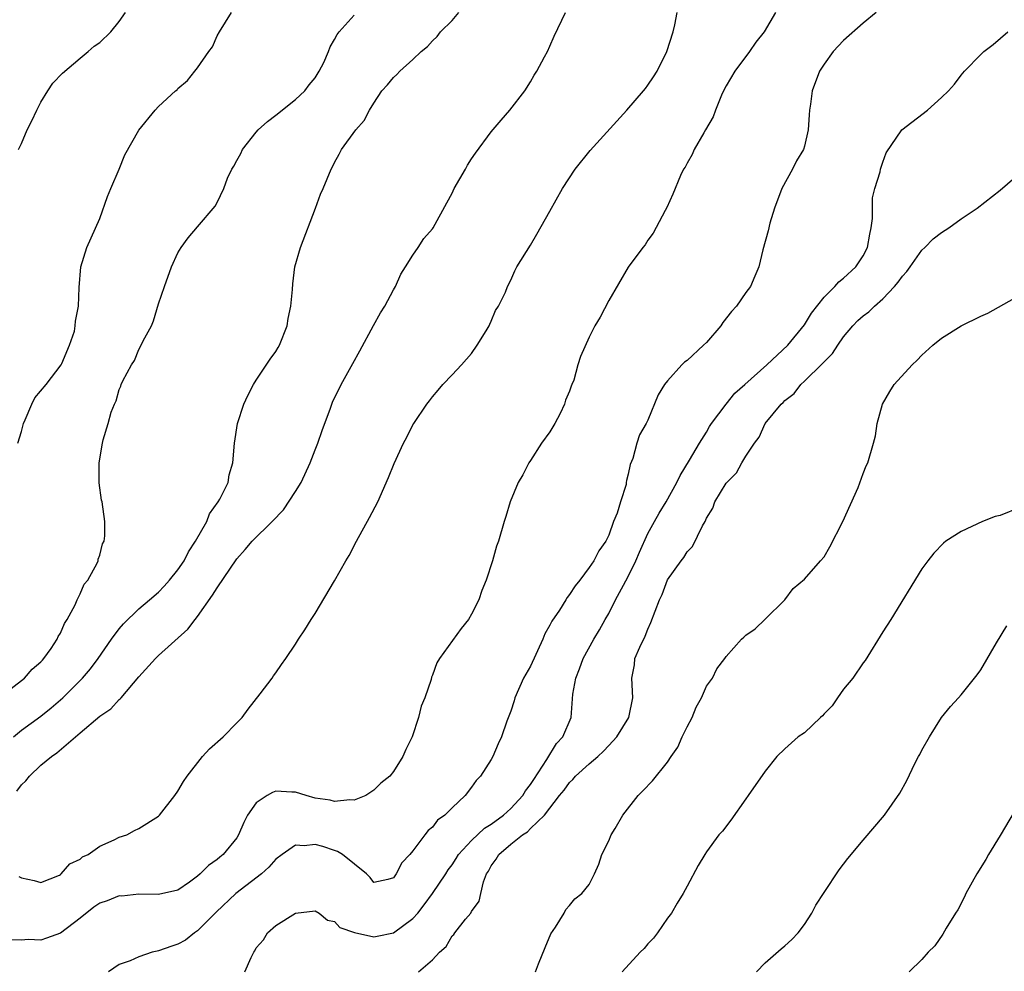
# Model space of a CAD drawing. Units: inches. Extents: x 2595000 to 2598000, y 1485000 to 1488000.
# Drawn here: x 2596601 to 2596701, y 1487055 to 1487152 of the extents above; entities that cross this region are included whole.
import ezdxf

# ---------------------------------------------------------------- set-up
doc = ezdxf.new("R2010")
doc.units = ezdxf.units.IN
doc.header["$MEASUREMENT"] = 0
doc.layers.add('LD25951485_10ft', color=71, linetype='Continuous')

msp = doc.modelspace()

# ---------------------------------------------------------------- linework, layer by layer
at = {"layer": 'LD25951485_10ft'}
for points, elevation in [([(2596678.03, 1487153), (2596676.87, 1487151), (2596676.03, 1487149.97), (2596675.37, 1487149), (2596673.88, 1487147), (2596673, 1487145.5), (2596672.82, 1487145.18), (2596672.53, 1487144.53), (2596671.9, 1487143), (2596671.68, 1487142.32), (2596670.9, 1487141), (2596670.71, 1487140.71), (2596669.73, 1487139), (2596669.53, 1487138.47), (2596669, 1487137.6), (2596668.8, 1487137.2), (2596668.65, 1487137), (2596668.34, 1487136.34), (2596667.56, 1487134.44), (2596666.94, 1487133.06), (2596666.78, 1487132.78), (2596665.54, 1487130.46), (2596665, 1487129.73), (2596664.73, 1487129.27), (2596664.5, 1487129), (2596662.99, 1487126.99), (2596661, 1487123.59), (2596660.12, 1487121.88), (2596659.59, 1487121), (2596659, 1487119.82), (2596658.13, 1487117.87), (2596657.86, 1487117), (2596657.43, 1487115.43), (2596657.25, 1487115), (2596657.16, 1487114.84), (2596657, 1487114.3), (2596656.59, 1487113.41), (2596656.49, 1487113), (2596656.04, 1487112.04), (2596655.48, 1487111), (2596655, 1487110.16), (2596654.14, 1487109), (2596653, 1487107.22), (2596652.84, 1487107), (2596652.22, 1487105.78), (2596651.74, 1487105), (2596650.92, 1487103), (2596650.5, 1487101.5), (2596650.31, 1487101), (2596649.73, 1487099), (2596649.53, 1487098.47), (2596649.13, 1487097), (2596648.48, 1487095), (2596648.04, 1487093.96), (2596647.72, 1487093), (2596647, 1487091.55), (2596646.69, 1487091), (2596645.92, 1487090.08), (2596643.72, 1487087), (2596643.44, 1487086.55), (2596643, 1487085.29), (2596642.91, 1487085.09), (2596642.85, 1487084.85), (2596642.21, 1487083), (2596641.85, 1487082.15), (2596641.57, 1487081), (2596640.92, 1487079), (2596640.27, 1487077.73), (2596639.98, 1487077), (2596639, 1487075.48), (2596638.63, 1487075), (2596637.73, 1487074.27), (2596637, 1487073.55), (2596636.18, 1487073), (2596635, 1487072.53), (2596634.56, 1487072.56), (2596633, 1487072.41), (2596632.54, 1487072.54), (2596631, 1487072.76), (2596630.1, 1487073), (2596629, 1487073.36), (2596628.64, 1487073.36), (2596627, 1487073.46), (2596626.67, 1487073.33), (2596626.11, 1487073), (2596625, 1487072.27), (2596624.11, 1487071), (2596623.74, 1487070.26), (2596623.19, 1487069), (2596623, 1487068.69), (2596621.61, 1487067), (2596621.27, 1487066.73), (2596621, 1487066.49), (2596620.13, 1487065.87), (2596619.26, 1487065), (2596619, 1487064.77), (2596618.18, 1487064.18), (2596617, 1487063.36), (2596615, 1487062.89), (2596613, 1487062.93), (2596611.25, 1487062.75), (2596611, 1487062.76), (2596609.75, 1487062.25), (2596609, 1487062.01), (2596608.4, 1487061.6), (2596607, 1487060.49), (2596605, 1487058.94), (2596603.57, 1487058.43), (2596603, 1487058.25), (2596601.7, 1487058.3), (2596601, 1487058.24), (2596599.71, 1487058.29)], 9800), ([(2596599.94, 1487083.94), (2596601.31, 1487085), (2596602.09, 1487085.91), (2596603, 1487086.67), (2596603.15, 1487086.85), (2596603.3, 1487087), (2596604.04, 1487088.04), (2596604.67, 1487089), (2596604.76, 1487089.24), (2596605, 1487089.61), (2596605.41, 1487090.59), (2596605.69, 1487091), (2596606.5, 1487092.5), (2596606.7, 1487093), (2596607, 1487093.62), (2596607.4, 1487094.6), (2596607.78, 1487095), (2596608.73, 1487096.73), (2596608.84, 1487097), (2596608.85, 1487097.15), (2596609, 1487097.58), (2596609.28, 1487098.72), (2596609.46, 1487099), (2596609.53, 1487099.53), (2596609.53, 1487101), (2596609.24, 1487103), (2596609.19, 1487103.19), (2596608.96, 1487104.96), (2596608.95, 1487107), (2596609.28, 1487109), (2596609.34, 1487109.34), (2596609.87, 1487111), (2596610.16, 1487112.16), (2596610.5, 1487113), (2596610.68, 1487113.32), (2596611, 1487114.48), (2596611.17, 1487114.83), (2596611.21, 1487115), (2596611.36, 1487115.36), (2596612.24, 1487117), (2596612.55, 1487117.45), (2596613, 1487118.57), (2596613.25, 1487119), (2596613.44, 1487119.44), (2596614.28, 1487121), (2596614.5, 1487121.5), (2596615, 1487123.22), (2596615.61, 1487125), (2596616.35, 1487127), (2596617, 1487128.44), (2596617.32, 1487129), (2596618.03, 1487129.97), (2596619, 1487131.09), (2596620.79, 1487133.21), (2596621, 1487133.6), (2596621.67, 1487135), (2596622.07, 1487136.07), (2596622.51, 1487137), (2596622.7, 1487137.3), (2596623, 1487137.88), (2596623.41, 1487138.59), (2596623.6, 1487139), (2596625, 1487140.78), (2596625.19, 1487141), (2596626.13, 1487141.87), (2596627, 1487142.52), (2596629, 1487144.09), (2596629.97, 1487145), (2596630.4, 1487145.6), (2596631, 1487146.33), (2596631.42, 1487147), (2596631.9, 1487147.89), (2596632.39, 1487149), (2596632.53, 1487149.47), (2596633, 1487150.23), (2596633.25, 1487150.75), (2596633.48, 1487151), (2596635, 1487152.71)], 9840), ([(2596600.18, 1487079), (2596601, 1487079.68), (2596603, 1487081.12), (2596604.04, 1487081.96), (2596605.22, 1487083), (2596607.26, 1487085), (2596608.06, 1487085.94), (2596608.86, 1487087), (2596610.22, 1487089), (2596611, 1487090.04), (2596611.44, 1487090.56), (2596613, 1487092.07), (2596614.1, 1487093), (2596615, 1487093.8), (2596615.6, 1487094.4), (2596616.13, 1487095), (2596617, 1487096.08), (2596617.62, 1487097), (2596618.08, 1487097.92), (2596618.8, 1487099), (2596619.93, 1487101), (2596620.21, 1487101.79), (2596621.11, 1487103), (2596621.27, 1487103.27), (2596622.12, 1487105), (2596622.23, 1487105.77), (2596622.59, 1487107), (2596622.77, 1487109), (2596623.09, 1487111), (2596623.73, 1487113), (2596624.13, 1487113.87), (2596624.72, 1487115), (2596625, 1487115.44), (2596626.43, 1487117.57), (2596627, 1487118.36), (2596627.23, 1487118.77), (2596627.36, 1487119), (2596628.14, 1487121), (2596628.27, 1487121.73), (2596628.53, 1487123), (2596628.71, 1487124.71), (2596628.73, 1487125.27), (2596628.95, 1487127), (2596629.5, 1487129), (2596631.06, 1487133), (2596631.56, 1487134.44), (2596631.84, 1487135), (2596632.65, 1487137), (2596632.79, 1487137.21), (2596633, 1487137.67), (2596633.47, 1487138.53), (2596633.7, 1487139), (2596635.16, 1487141), (2596636.03, 1487141.97), (2596636.57, 1487143), (2596637, 1487143.74), (2596637.83, 1487145), (2596638.39, 1487145.61), (2596639, 1487146.36), (2596639.34, 1487146.66), (2596639.65, 1487147), (2596641, 1487148.18), (2596641.85, 1487149), (2596642.48, 1487149.52), (2596643, 1487150.1), (2596643.46, 1487150.54), (2596643.83, 1487151), (2596645, 1487152.17), (2596645.7, 1487153)], 9830), ([(2596600.54, 1487073.46), (2596601, 1487074.12), (2596601.47, 1487074.53), (2596601.82, 1487075), (2596603, 1487076.1), (2596604.08, 1487077), (2596604.63, 1487077.37), (2596607, 1487079.43), (2596609, 1487081.12), (2596610.13, 1487081.87), (2596611, 1487082.83), (2596611.1, 1487082.9), (2596611.18, 1487083), (2596613, 1487085.13), (2596614.69, 1487087), (2596615, 1487087.31), (2596618.01, 1487089.99), (2596618.76, 1487091), (2596619, 1487091.29), (2596620.53, 1487093.47), (2596621, 1487094.24), (2596623, 1487097.18), (2596623.86, 1487098.14), (2596624.58, 1487099), (2596626.62, 1487101), (2596627.79, 1487102.21), (2596629, 1487104.07), (2596629.58, 1487105), (2596630.51, 1487107), (2596631, 1487108.31), (2596631.29, 1487109), (2596631.72, 1487110.28), (2596632.58, 1487112.58), (2596632.8, 1487113.2), (2596633.67, 1487115), (2596634.53, 1487116.53), (2596634.85, 1487117.15), (2596635.56, 1487118.44), (2596636.97, 1487121.03), (2596637.69, 1487122.31), (2596638.12, 1487123), (2596639, 1487124.65), (2596639.21, 1487125), (2596639.75, 1487126.25), (2596640.25, 1487127), (2596641, 1487128.21), (2596641.55, 1487129), (2596642.11, 1487129.89), (2596643, 1487130.9), (2596643.07, 1487131), (2596644.46, 1487133.54), (2596645, 1487134.55), (2596645.22, 1487135), (2596646.37, 1487137), (2596646.59, 1487137.41), (2596647, 1487138.04), (2596647.38, 1487138.62), (2596649, 1487140.81), (2596650.01, 1487141.99), (2596650.9, 1487143), (2596652.42, 1487145), (2596653, 1487145.92), (2596653.4, 1487146.6), (2596653.66, 1487147), (2596654.45, 1487148.45), (2596654.74, 1487149), (2596655, 1487149.55), (2596655.43, 1487150.57), (2596656.58, 1487153)], 9820), ([(2596600.65, 1487109), (2596601, 1487110.2), (2596601.22, 1487111), (2596601.4, 1487111.4), (2596602.06, 1487113), (2596602.38, 1487113.62), (2596603.52, 1487115), (2596605.07, 1487117), (2596605.14, 1487117.14), (2596605.93, 1487119), (2596606.43, 1487120.43), (2596606.51, 1487121), (2596606.52, 1487121.48), (2596606.83, 1487123), (2596606.9, 1487124.9), (2596607.09, 1487127), (2596607.67, 1487129), (2596609, 1487131.94), (2596609.81, 1487134.19), (2596610.14, 1487135), (2596611, 1487137), (2596611.56, 1487138.44), (2596613, 1487140.97), (2596614.66, 1487143), (2596615, 1487143.38), (2596616.76, 1487145), (2596616.9, 1487145.1), (2596617, 1487145.22), (2596617.97, 1487146.03), (2596618.72, 1487147), (2596619, 1487147.33), (2596620.14, 1487149), (2596620.51, 1487149.49), (2596621, 1487150.59), (2596621.23, 1487151), (2596622.48, 1487153)], 9850), ([(2596600.71, 1487139), (2596601, 1487139.6), (2596601.59, 1487141), (2596602.08, 1487141.92), (2596602.58, 1487143), (2596603, 1487143.84), (2596603.71, 1487145), (2596604.22, 1487145.78), (2596605.19, 1487146.81), (2596607, 1487148.33), (2596607.84, 1487149), (2596608.44, 1487149.56), (2596609, 1487149.94), (2596610.15, 1487151), (2596611, 1487152.08), (2596611.62, 1487153)], 9860), ([(2596600.73, 1487064.73), (2596601, 1487064.61), (2596602.32, 1487064.32), (2596603, 1487064.13), (2596604.88, 1487064.88), (2596605, 1487064.94), (2596605.08, 1487065), (2596605.96, 1487066.04), (2596607, 1487066.53), (2596607.25, 1487066.75), (2596607.82, 1487067), (2596609, 1487067.84), (2596610.49, 1487068.49), (2596611, 1487068.75), (2596611.79, 1487069), (2596612.56, 1487069.44), (2596613, 1487069.66), (2596615, 1487070.91), (2596615.1, 1487071), (2596616.67, 1487073), (2596617, 1487073.45), (2596617.57, 1487074.43), (2596617.93, 1487075), (2596619.52, 1487077), (2596620.21, 1487077.79), (2596621.61, 1487079), (2596623, 1487080.45), (2596623.56, 1487081), (2596624.16, 1487081.84), (2596625.4, 1487083.4), (2596626.61, 1487085), (2596626.76, 1487085.24), (2596627, 1487085.53), (2596627.59, 1487086.41), (2596628.03, 1487087), (2596629, 1487088.46), (2596629.32, 1487089), (2596629.95, 1487089.95), (2596630.59, 1487091), (2596631, 1487091.62), (2596633, 1487094.95), (2596634.13, 1487097), (2596634.47, 1487097.53), (2596635.22, 1487099), (2596636.58, 1487101.42), (2596637.4, 1487103), (2596638.52, 1487105.48), (2596639.07, 1487106.93), (2596640.03, 1487109), (2596640.38, 1487109.62), (2596641, 1487110.86), (2596641.09, 1487111), (2596642.43, 1487113), (2596642.69, 1487113.31), (2596643, 1487113.75), (2596643.57, 1487114.43), (2596644.04, 1487115), (2596645, 1487115.97), (2596645.96, 1487117), (2596647, 1487118.16), (2596647.56, 1487119), (2596648.48, 1487120.48), (2596648.78, 1487121), (2596648.84, 1487121.16), (2596649, 1487121.45), (2596649.44, 1487122.56), (2596649.75, 1487123), (2596650.44, 1487124.44), (2596650.67, 1487125), (2596651, 1487125.64), (2596651.4, 1487126.6), (2596651.62, 1487127), (2596653, 1487129.23), (2596653.66, 1487130.34), (2596655, 1487132.7), (2596656.28, 1487135), (2596657.59, 1487137), (2596659.11, 1487138.89), (2596662.84, 1487143), (2596664.57, 1487145), (2596664.76, 1487145.24), (2596665, 1487145.56), (2596665.59, 1487146.41), (2596665.95, 1487147), (2596666.93, 1487149), (2596667.58, 1487151), (2596667.74, 1487151.74), (2596667.99, 1487153)], 9810), ([(2596688.33, 1487153), (2596687, 1487151.89), (2596685, 1487150.13), (2596683.94, 1487149), (2596683, 1487147.72), (2596682.53, 1487147), (2596681.78, 1487145), (2596681.63, 1487143.63), (2596681.52, 1487143), (2596681.47, 1487142.53), (2596681.39, 1487141), (2596681, 1487139.35), (2596680.9, 1487139), (2596680.17, 1487137.83), (2596679.77, 1487137), (2596678.69, 1487135), (2596677.95, 1487133), (2596677.46, 1487131.46), (2596677.3, 1487130.7), (2596676.76, 1487128.76), (2596676.35, 1487127), (2596675.94, 1487126.06), (2596675.49, 1487125), (2596675, 1487124.39), (2596674.04, 1487123), (2596673.55, 1487122.45), (2596672.67, 1487121.33), (2596672.44, 1487121), (2596671, 1487119.3), (2596670.7, 1487119), (2596669, 1487117.45), (2596668.74, 1487117.26), (2596668.46, 1487117), (2596667, 1487115.38), (2596666.7, 1487115), (2596666.05, 1487113.95), (2596665, 1487111.36), (2596664.83, 1487111), (2596664.15, 1487109.85), (2596663.87, 1487109), (2596663.45, 1487107.45), (2596663.18, 1487106.82), (2596663, 1487105.83), (2596662.81, 1487105.19), (2596662.8, 1487105), (2596662.77, 1487104.77), (2596662.19, 1487103), (2596661.86, 1487101.86), (2596661.5, 1487101), (2596661, 1487099.59), (2596660.7, 1487099), (2596659.99, 1487098.01), (2596659.47, 1487097), (2596659, 1487096.31), (2596658.04, 1487095), (2596657.57, 1487094.43), (2596657, 1487093.53), (2596656.76, 1487093.24), (2596656.62, 1487093), (2596655.96, 1487091.96), (2596655.19, 1487090.81), (2596655, 1487090.43), (2596654.48, 1487089.52), (2596654.27, 1487089), (2596653, 1487086.23), (2596652.31, 1487085), (2596651.42, 1487083), (2596651.33, 1487082.67), (2596651, 1487081.64), (2596650.6, 1487080.6), (2596650.04, 1487079), (2596649.71, 1487078.29), (2596649.15, 1487077), (2596649, 1487076.71), (2596647.92, 1487075), (2596647.45, 1487074.55), (2596647, 1487073.86), (2596646.34, 1487073), (2596645, 1487071.77), (2596644.27, 1487071), (2596643.52, 1487070.48), (2596643, 1487069.78), (2596642.57, 1487069.43), (2596642.23, 1487069), (2596641, 1487067.36), (2596640.68, 1487067), (2596639.85, 1487066.15), (2596639.28, 1487065), (2596639, 1487064.6), (2596638.42, 1487064.42), (2596637, 1487064.14), (2596636.64, 1487064.64), (2596636.24, 1487065), (2596633.81, 1487067), (2596633.31, 1487067.31), (2596633, 1487067.39), (2596631.8, 1487067.8), (2596631, 1487068.02), (2596629.89, 1487067.89), (2596629, 1487067.94), (2596627.63, 1487067), (2596627, 1487066.51), (2596626.29, 1487065.71), (2596625.52, 1487065), (2596622.92, 1487063), (2596620.91, 1487061.09), (2596619, 1487059.2), (2596618.7, 1487059), (2596617.76, 1487058.24), (2596617, 1487057.84), (2596616.37, 1487057.63), (2596615, 1487057.14), (2596614.87, 1487057.13), (2596614.36, 1487057), (2596613, 1487056.54), (2596612.13, 1487056.13), (2596611, 1487055.77), (2596609.89, 1487055)], 9790), ([(2596623.84, 1487055), (2596624.48, 1487056.48), (2596624.74, 1487057), (2596624.85, 1487057.15), (2596625, 1487057.47), (2596625.73, 1487058.27), (2596626.14, 1487059), (2596627, 1487059.74), (2596629, 1487060.99), (2596631, 1487061.24), (2596631.43, 1487061), (2596632.28, 1487060.28), (2596633, 1487060.16), (2596633.53, 1487059.53), (2596635.02, 1487059.02), (2596637, 1487058.57), (2596637.34, 1487058.66), (2596639.01, 1487058.99), (2596641, 1487060.45), (2596641.49, 1487061), (2596642.16, 1487061.84), (2596643, 1487063), (2596644.35, 1487065), (2596644.59, 1487065.41), (2596645, 1487065.95), (2596645.42, 1487066.58), (2596645.67, 1487067), (2596647, 1487068.41), (2596648.32, 1487069.68), (2596649, 1487070.08), (2596650.26, 1487071), (2596651, 1487071.68), (2596652.23, 1487073), (2596652.5, 1487073.5), (2596653, 1487074.13), (2596653.34, 1487074.66), (2596654.69, 1487076.69), (2596655.67, 1487078.33), (2596656.32, 1487079), (2596657.15, 1487081), (2596657.35, 1487083.35), (2596657.64, 1487085), (2596658.03, 1487085.97), (2596658.38, 1487087), (2596659.47, 1487089), (2596660.05, 1487089.95), (2596660.64, 1487091), (2596661, 1487091.61), (2596661.69, 1487093), (2596662.5, 1487094.5), (2596663, 1487095.38), (2596663.78, 1487097), (2596664.14, 1487097.86), (2596665, 1487099.79), (2596665.68, 1487101), (2596666.14, 1487101.86), (2596666.86, 1487103), (2596667.97, 1487105), (2596668.29, 1487105.71), (2596669.26, 1487107.26), (2596670.29, 1487109), (2596671, 1487110.14), (2596671.31, 1487110.69), (2596671.51, 1487111), (2596673, 1487113), (2596673.88, 1487114.12), (2596674.91, 1487115), (2596677.16, 1487117), (2596679.3, 1487119), (2596681, 1487121.08), (2596681.72, 1487122.28), (2596683, 1487123.92), (2596684.11, 1487125), (2596684.51, 1487125.49), (2596685, 1487125.85), (2596686.26, 1487127), (2596687, 1487128.12), (2596687.43, 1487129), (2596687.66, 1487130.34), (2596687.82, 1487131), (2596687.96, 1487131.96), (2596687.95, 1487134.05), (2596688.2, 1487135), (2596688.72, 1487136.72), (2596688.77, 1487137), (2596689, 1487137.72), (2596689.35, 1487138.65), (2596690.96, 1487141), (2596693.57, 1487143), (2596695, 1487144.31), (2596695.71, 1487145), (2596696.33, 1487145.67), (2596697, 1487146.58), (2596697.36, 1487147), (2596699, 1487148.7), (2596699.31, 1487149), (2596700.29, 1487149.71), (2596701.76, 1487151)], 9780), ([(2596641.58, 1487055), (2596643, 1487056.24), (2596643.7, 1487057), (2596644.39, 1487057.61), (2596645, 1487058.67), (2596645.17, 1487058.83), (2596645.28, 1487059), (2596646.37, 1487060.37), (2596646.9, 1487061), (2596647, 1487061.16), (2596647.78, 1487062.22), (2596647.93, 1487063), (2596648.2, 1487064.2), (2596648.53, 1487065), (2596648.72, 1487065.28), (2596649, 1487065.83), (2596649.5, 1487066.5), (2596649.76, 1487067), (2596651, 1487068.04), (2596652.19, 1487069), (2596652.69, 1487069.31), (2596653, 1487069.64), (2596654.43, 1487071), (2596655.99, 1487073), (2596656.45, 1487073.55), (2596657, 1487074.35), (2596657.35, 1487074.65), (2596657.62, 1487075), (2596659, 1487076.24), (2596659.9, 1487077), (2596660.47, 1487077.53), (2596661, 1487078.13), (2596661.84, 1487079), (2596663.04, 1487081), (2596663.48, 1487083), (2596663.35, 1487085), (2596663.63, 1487086.37), (2596663.68, 1487087), (2596664.17, 1487088.17), (2596664.71, 1487089.29), (2596665, 1487090.02), (2596665.32, 1487090.68), (2596666.2, 1487093), (2596666.46, 1487093.54), (2596667, 1487095.06), (2596668.4, 1487097), (2596668.69, 1487097.31), (2596669, 1487097.9), (2596669.56, 1487098.44), (2596670.57, 1487100.57), (2596670.84, 1487101), (2596671, 1487101.34), (2596671.65, 1487102.35), (2596671.85, 1487103), (2596673, 1487104.92), (2596673.06, 1487105), (2596674.04, 1487105.96), (2596674.61, 1487107), (2596675, 1487107.67), (2596675.9, 1487109), (2596676.38, 1487109.62), (2596676.99, 1487111), (2596678.62, 1487113), (2596678.83, 1487113.17), (2596679, 1487113.36), (2596679.94, 1487114.06), (2596680.62, 1487115), (2596681, 1487115.32), (2596682.85, 1487117.15), (2596683, 1487117.32), (2596683.85, 1487118.15), (2596684.4, 1487119), (2596685, 1487119.87), (2596685.94, 1487121), (2596686.46, 1487121.54), (2596687, 1487122), (2596687.59, 1487122.41), (2596688.15, 1487123), (2596689, 1487123.75), (2596690.21, 1487125), (2596690.57, 1487125.43), (2596691, 1487126.06), (2596691.47, 1487126.53), (2596691.81, 1487127), (2596693, 1487128.72), (2596693.31, 1487129), (2596694.14, 1487129.86), (2596695, 1487130.53), (2596695.75, 1487131), (2596697, 1487131.91), (2596698.64, 1487133), (2596701, 1487134.84), (2596703, 1487136.59)], 9770), ([(2596653.53, 1487055), (2596653.82, 1487055.82), (2596654.5, 1487057.5), (2596655.1, 1487058.9), (2596655.57, 1487059.57), (2596656.46, 1487061), (2596656.62, 1487061.38), (2596657, 1487061.79), (2596657.53, 1487062.47), (2596658.24, 1487063), (2596659, 1487063.91), (2596659.55, 1487065), (2596659.99, 1487066.01), (2596660.31, 1487067), (2596661, 1487068.37), (2596661.24, 1487069), (2596661.66, 1487069.66), (2596662.44, 1487071), (2596664.01, 1487073), (2596664.5, 1487073.5), (2596665.48, 1487074.52), (2596667, 1487076.41), (2596667.38, 1487077), (2596668.05, 1487077.95), (2596668.51, 1487079), (2596669, 1487080.03), (2596669.51, 1487081), (2596669.95, 1487082.05), (2596670.49, 1487083), (2596671, 1487084.2), (2596671.62, 1487085), (2596672.06, 1487085.94), (2596672.86, 1487087), (2596673, 1487087.22), (2596674.56, 1487089), (2596674.81, 1487089.19), (2596675, 1487089.38), (2596675.96, 1487090.04), (2596677, 1487091.03), (2596679, 1487092.99), (2596679.84, 1487094.16), (2596681, 1487095.12), (2596682.63, 1487097), (2596683, 1487097.39), (2596683.6, 1487098.4), (2596684.93, 1487101), (2596686.49, 1487104.49), (2596687, 1487105.91), (2596687.3, 1487106.7), (2596687.47, 1487107), (2596688.06, 1487109), (2596688.24, 1487109.76), (2596688.43, 1487111), (2596688.97, 1487113), (2596689.71, 1487114.29), (2596690.15, 1487115), (2596691.99, 1487117), (2596692.52, 1487117.48), (2596693, 1487117.98), (2596694.1, 1487119), (2596695, 1487119.73), (2596697.01, 1487121), (2596699, 1487121.98), (2596699.72, 1487122.28), (2596703, 1487124.12)], 9760), ([(2596703, 1487102.43), (2596701, 1487101.63), (2596700.49, 1487101.51), (2596699.2, 1487101), (2596697, 1487099.99), (2596695.44, 1487099), (2596695.2, 1487098.8), (2596694.22, 1487097.78), (2596693.59, 1487097), (2596693, 1487096.18), (2596689.81, 1487091), (2596689, 1487089.74), (2596687.19, 1487086.81), (2596687, 1487086.55), (2596685.94, 1487085), (2596685, 1487083.88), (2596684.36, 1487083), (2596683.83, 1487082.17), (2596683, 1487081.37), (2596682.83, 1487081.17), (2596682.64, 1487081), (2596681, 1487079.43), (2596680.34, 1487079), (2596679, 1487077.79), (2596678.17, 1487077), (2596677, 1487075.5), (2596675.26, 1487073), (2596675, 1487072.66), (2596673.49, 1487070.51), (2596672.61, 1487069.39), (2596672.25, 1487069), (2596671, 1487067.25), (2596670.81, 1487067), (2596670.13, 1487065.87), (2596669, 1487063.77), (2596668.62, 1487063), (2596667.98, 1487062.01), (2596667.4, 1487061), (2596667, 1487060.5), (2596665.98, 1487059), (2596665.56, 1487058.44), (2596665, 1487057.87), (2596664.62, 1487057.38), (2596664.23, 1487057), (2596662.38, 1487055)], 9750), ([(2596676.1, 1487055), (2596677, 1487055.94), (2596678.63, 1487057.37), (2596679, 1487057.65), (2596679.7, 1487058.3), (2596680.35, 1487059), (2596681, 1487059.85), (2596681.76, 1487061), (2596682.17, 1487061.83), (2596683, 1487063.12), (2596684.56, 1487065.44), (2596685.43, 1487066.57), (2596687, 1487068.47), (2596689.16, 1487071), (2596690.75, 1487073.25), (2596691.44, 1487074.56), (2596692.27, 1487076.27), (2596692.66, 1487077), (2596692.79, 1487077.21), (2596693, 1487077.64), (2596693.76, 1487079), (2596695, 1487080.97), (2596695.91, 1487082.09), (2596696.73, 1487083), (2596697, 1487083.31), (2596698.38, 1487085), (2596698.65, 1487085.35), (2596699, 1487085.86), (2596700.62, 1487088.62), (2596701.66, 1487090.34)], 9740), ([(2596703.42, 1487073), (2596701, 1487068.92), (2596699.81, 1487067), (2596699.52, 1487066.48), (2596698.61, 1487065), (2596697.49, 1487063), (2596697.34, 1487062.66), (2596696.66, 1487061.34), (2596696.42, 1487061), (2596695.47, 1487059.47), (2596695.14, 1487058.86), (2596694.33, 1487057.67), (2596693.65, 1487057), (2596693, 1487056.28), (2596691.7, 1487055)], 9730)]:
    msp.add_lwpolyline(points, dxfattribs=dict(at, elevation=elevation))

doc.saveas('drawing.dxf')
